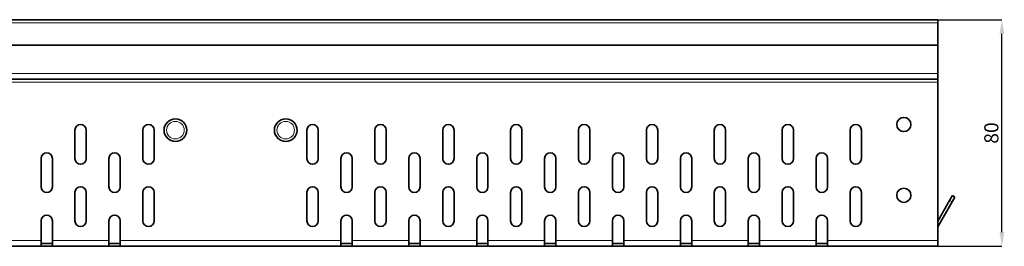
# Model space of a CAD drawing. Units: millimetres. Extents: x 6059 to 7704, y -30 to 1138.
# Drawn here: x 6878 to 7226, y 600 to 680 of the extents above; entities that cross this region are included whole.
import ezdxf

# ---------------------------------------------------------------- set-up
doc = ezdxf.new("R2010")
doc.units = ezdxf.units.MM
doc.header["$LTSCALE"] = 10
doc.layers.get('0').update_dxf_attribs({"color": 1})
doc.layers.add('320648', color=7, linetype='Continuous')
doc.layers.add('DIMENSION', color=3, linetype='Continuous')
doc.styles.add('SLDTEXTSTYLE2', font='TXT', dxfattribs={"width": 0.605})
doc.dimstyles.new('SLDDIMSTYLE0', dxfattribs={"dimtxt": 5, "dimasz": 5, "dimexe": 0, "dimexo": 0.0625, "dimgap": 1.25, "dimtad": 1, "dimrnd": 1e-09, "dimzin": 12, "dimdsep": 46, "dimtxsty": 'SLDTEXTSTYLE2', "dimsah": 1, "dimcen": 0.09, "dimadec": 0, "dimazin": 3, "dimtfac": 1, "dimtofl": 0, "dimtmove": 0, "dimatfit": 3, "dimfxl": 0, "dimfrac": 2, "dimtolj": 1, "dimtzin": 12, "dimarcsym": 0})

# ---------------------------------------------------------------- blocks, each defined once
blk = doc.blocks.new('*D117')
at = {"layer": 'DIMENSION', "color": 0, "lineweight": -2}
for p, q in [((7202.59, 679.93), (7225.22, 679.93)), ((7225.22, 604.93), (7225.22, 674.93)), ((7202.59, 599.93), (7225.22, 599.93))]:
    blk.add_line(p, q, dxfattribs=at)
at = {"layer": 'DIMENSION', "color": 0}
for points in [[(7224.38, 674.93), (7226.05, 674.93), (7225.22, 679.93)], [(7224.38, 604.93), (7226.05, 604.93), (7225.22, 599.93)]]:
    blk.add_solid(points, dxfattribs=at)
at = {"layer": 'DIMENSION', "color": 0, "insert": (7218.97, 639.93), "char_height": 5, "attachment_point": 2, "rotation": 90, "style": 'SLDTEXTSTYLE2'}
blk.add_mtext('\\A1;80', dxfattribs=at)
blk = doc.blocks.new('1063889-M_001_FRONT VIEW')
at = {"color": 7, "linetype": 'Continuous', "lineweight": 35}
for p, q in [((7202.53, 679.93), (6202.53, 679.93)), ((7202.53, 678.88), (7202.53, 679.93)), ((7202.53, 670.93), (7202.53, 678.88)), ((6202.53, 670.93), (7202.53, 670.93)), ((7202.53, 670.93), (7202.53, 660.93)), ((7202.53, 658.93), (6202.53, 658.93)), ((7202.53, 658.93), (7202.53, 660.93)), ((7202.53, 657.93), (7202.53, 658.93)), ((7202.53, 657.93), (7202.53, 601.93)), ((6897.53, 640.93), (6897.53, 630.93)), ((6901.53, 630.93), (6901.53, 640.93)), ((6921.53, 640.93), (6921.53, 630.93)), ((6925.53, 630.93), (6925.53, 640.93)), ((6979.53, 640.93), (6979.53, 630.93)), ((6983.53, 630.93), (6983.53, 640.93)), ((7003.53, 640.93), (7003.53, 630.93)), ((7007.53, 630.93), (7007.53, 640.93)), ((7027.53, 640.93), (7027.53, 630.93)), ((7031.53, 630.93), (7031.53, 640.93)), ((7051.53, 640.93), (7051.53, 630.93)), ((7055.53, 630.93), (7055.53, 640.93)), ((7075.53, 640.93), (7075.53, 630.93)), ((7079.53, 630.93), (7079.53, 640.93)), ((7099.53, 640.93), (7099.53, 630.93)), ((7103.53, 630.93), (7103.53, 640.93)), ((7123.53, 640.93), (7123.53, 630.93)), ((7127.53, 630.93), (7127.53, 640.93)), ((7147.53, 640.93), (7147.53, 630.93)), ((7151.53, 630.93), (7151.53, 640.93)), ((7171.53, 640.93), (7171.53, 630.93)), ((7175.53, 630.93), (7175.53, 640.93)), ((6885.53, 630.93), (6885.53, 620.93)), ((6889.53, 620.93), (6889.53, 630.93)), ((6909.53, 630.93), (6909.53, 620.93)), ((6913.53, 620.93), (6913.53, 630.93)), ((6991.53, 630.93), (6991.53, 620.93)), ((6995.53, 620.93), (6995.53, 630.93)), ((7015.53, 630.93), (7015.53, 620.93)), ((7019.53, 620.93), (7019.53, 630.93)), ((7039.53, 630.93), (7039.53, 620.93)), ((7043.53, 620.93), (7043.53, 630.93)), ((7063.53, 630.93), (7063.53, 620.93)), ((7067.53, 620.93), (7067.53, 630.93)), ((7087.53, 630.93), (7087.53, 620.93)), ((7091.53, 620.93), (7091.53, 630.93)), ((7111.53, 630.93), (7111.53, 620.93)), ((7115.53, 620.93), (7115.53, 630.93)), ((7135.53, 630.93), (7135.53, 620.93)), ((7139.53, 620.93), (7139.53, 630.93)), ((7159.53, 630.93), (7159.53, 620.93)), ((7163.53, 620.93), (7163.53, 630.93)), ((6897.53, 618.93), (6897.53, 608.93)), ((6901.53, 608.93), (6901.53, 618.93)), ((6921.53, 618.93), (6921.53, 608.93)), ((6925.53, 608.93), (6925.53, 618.93)), ((6979.53, 618.93), (6979.53, 608.93)), ((6983.53, 608.93), (6983.53, 618.93)), ((7003.53, 618.93), (7003.53, 608.93)), ((7007.53, 608.93), (7007.53, 618.93)), ((7027.53, 618.93), (7027.53, 608.93)), ((7031.53, 608.93), (7031.53, 618.93)), ((7051.53, 618.93), (7051.53, 608.93)), ((7055.53, 608.93), (7055.53, 618.93)), ((7075.53, 618.93), (7075.53, 608.93)), ((7079.53, 608.93), (7079.53, 618.93)), ((7099.53, 618.93), (7099.53, 608.93)), ((7103.53, 608.93), (7103.53, 618.93)), ((7123.53, 618.93), (7123.53, 608.93)), ((7127.53, 608.93), (7127.53, 618.93)), ((7147.53, 618.93), (7147.53, 608.93)), ((7151.53, 608.93), (7151.53, 618.93)), ((7171.53, 618.93), (7171.53, 608.93)), ((7175.53, 608.93), (7175.53, 618.93)), ((7206.72, 616.1), (7202.53, 608.85)), ((7206.72, 616.1), (7207.72, 617.83)), ((7208.59, 617.33), (7207.59, 615.6)), ((7207.72, 617.83), (7208.59, 617.33)), ((7207.59, 615.6), (7202.53, 606.85)), ((6885.53, 608.93), (6885.53, 601.93)), ((6889.53, 601.93), (6889.53, 608.93)), ((6909.53, 608.93), (6909.53, 601.93)), ((6913.53, 601.93), (6913.53, 608.93)), ((6991.53, 608.93), (6991.53, 601.93)), ((6995.53, 601.93), (6995.53, 608.93)), ((7015.53, 608.93), (7015.53, 601.93)), ((7019.53, 601.93), (7019.53, 608.93)), ((7039.53, 608.93), (7039.53, 601.93)), ((7043.53, 601.93), (7043.53, 608.93)), ((7063.53, 608.93), (7063.53, 601.93)), ((7067.53, 601.93), (7067.53, 608.93)), ((7087.53, 608.93), (7087.53, 601.93)), ((7091.53, 601.93), (7091.53, 608.93)), ((7111.53, 608.93), (7111.53, 601.93)), ((7115.53, 601.93), (7115.53, 608.93)), ((7135.53, 608.93), (7135.53, 601.93)), ((7139.53, 601.93), (7139.53, 608.93)), ((7159.53, 608.93), (7159.53, 601.93)), ((7163.53, 601.93), (7163.53, 608.93)), ((6885.53, 599.93), (6865.53, 599.93)), ((6885.53, 601.93), (6885.53, 599.93)), ((6885.53, 600.93), (6889.53, 600.93)), ((6885.53, 599.93), (6889.53, 599.93)), ((6889.53, 599.93), (6889.53, 601.93)), ((6909.53, 599.93), (6889.53, 599.93)), ((6909.53, 601.93), (6909.53, 599.93)), ((6909.53, 600.93), (6913.53, 600.93)), ((6909.53, 599.93), (6913.53, 599.93)), ((6913.53, 599.93), (6913.53, 601.93)), ((6991.53, 599.93), (6913.53, 599.93)), ((6991.53, 601.93), (6991.53, 599.93)), ((6991.53, 600.93), (6995.53, 600.93)), ((6991.53, 599.93), (6995.53, 599.93)), ((6995.53, 599.93), (6995.53, 601.93)), ((7015.53, 599.93), (6995.53, 599.93)), ((7015.53, 601.93), (7015.53, 599.93)), ((7015.53, 600.93), (7019.53, 600.93)), ((7015.53, 599.93), (7019.53, 599.93)), ((7019.53, 599.93), (7019.53, 601.93)), ((7039.53, 599.93), (7019.53, 599.93)), ((7039.53, 601.93), (7039.53, 599.93)), ((7039.53, 600.93), (7043.53, 600.93)), ((7039.53, 599.93), (7043.53, 599.93)), ((7043.53, 599.93), (7043.53, 601.93)), ((7063.53, 599.93), (7043.53, 599.93)), ((7063.53, 601.93), (7063.53, 599.93)), ((7063.53, 600.93), (7067.53, 600.93)), ((7063.53, 599.93), (7067.53, 599.93)), ((7067.53, 599.93), (7067.53, 601.93)), ((7087.53, 599.93), (7067.53, 599.93)), ((7087.53, 601.93), (7087.53, 599.93)), ((7087.53, 600.93), (7091.53, 600.93)), ((7087.53, 599.93), (7091.53, 599.93)), ((7091.53, 599.93), (7091.53, 601.93)), ((7111.53, 599.93), (7091.53, 599.93)), ((7111.53, 601.93), (7111.53, 599.93)), ((7111.53, 600.93), (7115.53, 600.93)), ((7111.53, 599.93), (7115.53, 599.93)), ((7115.53, 599.93), (7115.53, 601.93)), ((7135.53, 599.93), (7115.53, 599.93)), ((7135.53, 601.93), (7135.53, 599.93)), ((7135.53, 600.93), (7139.53, 600.93)), ((7135.53, 599.93), (7139.53, 599.93)), ((7139.53, 599.93), (7139.53, 601.93)), ((7159.53, 599.93), (7139.53, 599.93)), ((7159.53, 601.93), (7159.53, 599.93)), ((7159.53, 600.93), (7163.53, 600.93)), ((7159.53, 599.93), (7163.53, 599.93)), ((7163.53, 599.93), (7163.53, 601.93)), ((7197.53, 599.93), (7163.53, 599.93)), ((7202.53, 599.93), (7197.53, 599.93)), ((7202.53, 601.93), (7202.53, 599.93))]:
    blk.add_line(p, q, dxfattribs=at)
at = {"color": 8, "linetype": 'Continuous', "lineweight": 18}
for p, q in [((7202.53, 678.88), (6202.53, 678.88)), ((6202.53, 660.93), (7202.53, 660.93)), ((7202.53, 657.93), (6202.53, 657.93)), ((7207.59, 615.6), (7206.72, 616.1)), ((6865.53, 601.93), (6885.53, 601.93)), ((6889.53, 601.93), (6909.53, 601.93)), ((6913.53, 601.93), (6991.53, 601.93)), ((6995.53, 601.93), (7015.53, 601.93)), ((7019.53, 601.93), (7039.53, 601.93)), ((7043.53, 601.93), (7063.53, 601.93)), ((7067.53, 601.93), (7087.53, 601.93)), ((7091.53, 601.93), (7111.53, 601.93)), ((7115.53, 601.93), (7135.53, 601.93)), ((7139.53, 601.93), (7159.53, 601.93)), ((7163.53, 601.93), (7202.53, 601.93))]:
    blk.add_line(p, q, dxfattribs=at)
at = {"color": 7, "linetype": 'Continuous', "lineweight": 35}
for centre, radius in [((6933.03, 640.93), 4), ((6972.03, 640.93), 4), ((7190.53, 642.93), 2.5), ((7190.53, 617.93), 2.5)]:
    blk.add_circle(centre, radius, dxfattribs=at)
at = {"color": 8, "linetype": 'Continuous', "lineweight": 18}
for centre in [(6933.03, 640.93), (6972.03, 640.93)]:
    blk.add_circle(centre, 3.1, dxfattribs=at)
at = {"color": 7, "linetype": 'Continuous', "lineweight": 35}
for centre, start, end in [((6899.53, 640.93), 0, 180), ((6923.53, 640.93), 0, 180), ((6981.53, 640.93), 0, 180), ((7005.53, 640.93), 0, 180), ((7029.53, 640.93), 0, 180), ((7053.53, 640.93), 0, 180), ((7077.53, 640.93), 0, 180), ((7101.53, 640.93), 0, 180), ((7125.53, 640.93), 0, 180), ((7149.53, 640.93), 0, 180), ((7173.53, 640.93), 0, 180), ((6887.53, 630.93), 0, 180), ((6899.53, 630.93), 180, 0), ((6911.53, 630.93), 0, 180), ((6923.53, 630.93), 180, 0), ((6981.53, 630.93), 180, 0), ((6993.53, 630.93), 0, 180), ((7005.53, 630.93), 180, 0), ((7017.53, 630.93), 0, 180), ((7029.53, 630.93), 180, 0), ((7041.53, 630.93), 0, 180), ((7053.53, 630.93), 180, 0), ((7065.53, 630.93), 0, 180), ((7077.53, 630.93), 180, 0), ((7089.53, 630.93), 0, 180), ((7101.53, 630.93), 180, 0), ((7113.53, 630.93), 0, 180), ((7125.53, 630.93), 180, 0), ((7137.53, 630.93), 0, 180), ((7149.53, 630.93), 180, 0), ((7161.53, 630.93), 0, 180), ((7173.53, 630.93), 180, 0), ((6887.53, 620.93), 180, 0), ((6899.53, 618.93), 0, 180), ((6911.53, 620.93), 180, 0), ((6923.53, 618.93), 0, 180), ((6981.53, 618.93), 0, 180), ((6993.53, 620.93), 180, 0), ((7005.53, 618.93), 0, 180), ((7017.53, 620.93), 180, 0), ((7029.53, 618.93), 0, 180), ((7041.53, 620.93), 180, 0), ((7053.53, 618.93), 0, 180), ((7065.53, 620.93), 180, 0), ((7077.53, 618.93), 0, 180), ((7089.53, 620.93), 180, 0), ((7101.53, 618.93), 0, 180), ((7113.53, 620.93), 180, 0), ((7125.53, 618.93), 0, 180), ((7137.53, 620.93), 180, 0), ((7149.53, 618.93), 0, 180), ((7161.53, 620.93), 180, 0), ((7173.53, 618.93), 0, 180), ((6887.53, 608.93), 0, 180), ((6911.53, 608.93), 0, 180), ((6993.53, 608.93), 0, 180), ((7017.53, 608.93), 0, 180), ((7041.53, 608.93), 0, 180), ((7065.53, 608.93), 0, 180), ((7089.53, 608.93), 0, 180), ((7113.53, 608.93), 0, 180), ((7137.53, 608.93), 0, 180), ((7161.53, 608.93), 0, 180), ((6899.53, 608.93), 180, 0), ((6923.53, 608.93), 180, 0), ((6981.53, 608.93), 180, 0), ((7005.53, 608.93), 180, 0), ((7029.53, 608.93), 180, 0), ((7053.53, 608.93), 180, 0), ((7077.53, 608.93), 180, 0), ((7101.53, 608.93), 180, 0), ((7125.53, 608.93), 180, 0), ((7149.53, 608.93), 180, 0), ((7173.53, 608.93), 180, 0)]:
    blk.add_arc(centre, 2, start, end, dxfattribs=at)

msp = doc.modelspace()

# ---------------------------------------------------------------- block references
at = {"layer": '320648'}
msp.add_blockref('1063889-M_001_FRONT VIEW', (0, 0), dxfattribs=at)

# ---------------------------------------------------------------- dimensions: what is measured, and where the dimension line sits
at = {"layer": 'DIMENSION'}
dim = msp.add_linear_dim(base=(7225.216, 679.935), p1=(7202.53, 599.935), p2=(7202.53, 679.935), angle=90, dimstyle='SLDDIMSTYLE0', dxfattribs=at)
dim.commit()
dim.dimension.update_dxf_attribs({"geometry": '*D117', "text_midpoint": (7225.216, 639.935), "dimtype": 160})

doc.saveas('drawing.dxf')
